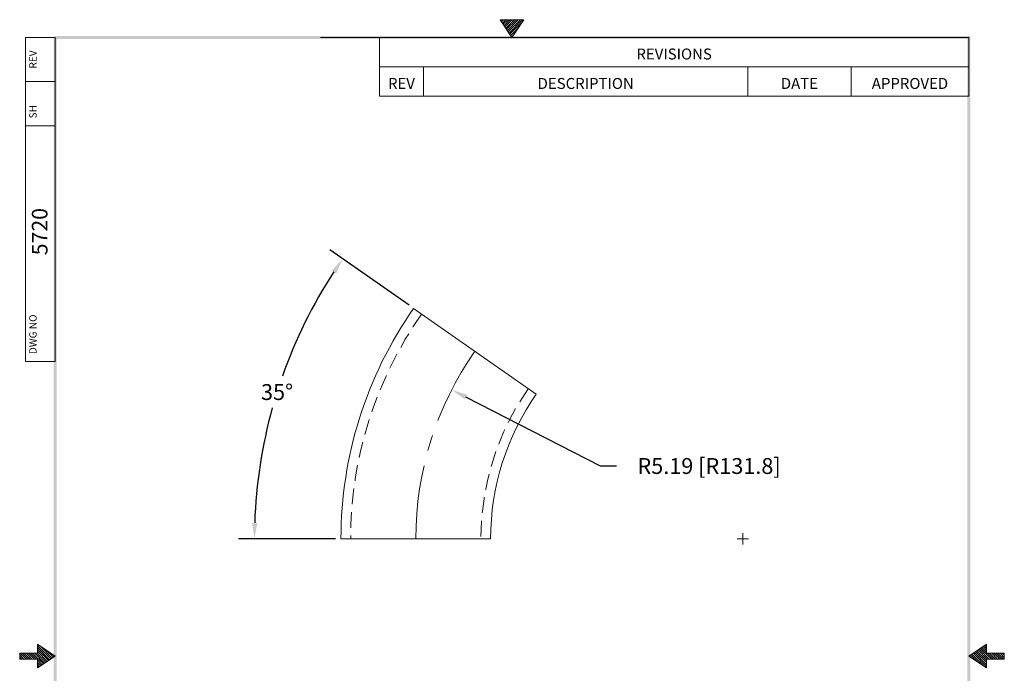
# Model space of a CAD drawing. Extents: x 22.7 to 38.4, y -17.3 to 2.9.
# Drawn here: x 22.7 to 38.4, y -7.5 to 2.9 of the extents above; entities that cross this region are included whole.
import ezdxf
from ezdxf.enums import TextEntityAlignment as Align

# ---------------------------------------------------------------- set-up
doc = ezdxf.new("R2010")
doc.units = 0
doc.header["$MEASUREMENT"] = 0
doc.linetypes.add('CENTER', pattern=[2, 1.25, -0.25, 0.25, -0.25])
doc.linetypes.add('HIDDEN', pattern=[0.375, 0.25, -0.125])
doc.layers.get('0').update_dxf_attribs({"linetype": 'CONTINUOUS', "lineweight": 13})
doc.layers.get('DEFPOINTS').update_dxf_attribs({"linetype": 'CONTINUOUS'})
doc.styles.add('BAVWM$0$STANDARD', font='txt')
doc.dimstyles.new('ROBS', dxfattribs={"dimtxt": 0.18, "dimasz": 0.18, "dimexe": 0.18, "dimexo": 0.0625, "dimgap": 0.09, "dimtad": 0, "dimtih": 1, "dimtoh": 1, "dimzin": 4, "dimdsep": 46, "dimtxsty": 'STANDARD', "dimcen": 0.09, "dimadec": 0, "dimazin": 0, "dimtfac": 1, "dimtofl": 0, "dimtmove": 0, "dimatfit": 3, "dimfxl": 1, "dimtolj": 1, "dimtzin": 12, "dimarcsym": 0})
doc.dimstyles.new('ROBS$2', dxfattribs={"dimtxt": 0.18, "dimasz": 0.18, "dimexe": 0.18, "dimexo": 0.0625, "dimgap": 0.09, "dimtad": 0, "dimtih": 1, "dimtoh": 1, "dimdec": 1, "dimlfac": 4, "dimzin": 4, "dimdsep": 46, "dimtxsty": 'STANDARD', "dimcen": 0.09, "dimadec": 0, "dimazin": 0, "dimtfac": 1, "dimtofl": 0, "dimtmove": 0, "dimatfit": 3, "dimfxl": 1, "dimtolj": 1, "dimtzin": 12, "dimarcsym": 0})

# ---------------------------------------------------------------- blocks, each defined once
blk = doc.blocks.new('BAVWM')
at = {"color": 7}
for p, q in [((5.5049, 11.1404), (5.4049, 11.2904)), ((5.6049, 11.2904), (5.4049, 11.2904)), ((5.4165, 11.2904), (5.4095, 11.2834)), ((5.4342, 11.2904), (5.4166, 11.2728)), ((5.4518, 11.2904), (5.4237, 11.2622)), ((5.4695, 11.2904), (5.4307, 11.2516)), ((5.4872, 11.2904), (5.4378, 11.241)), ((5.5049, 11.2904), (5.4449, 11.2304)), ((5.5225, 11.2904), (5.4519, 11.2198)), ((5.5402, 11.2904), (5.459, 11.2092)), ((5.5579, 11.2904), (5.4661, 11.1986)), ((5.5756, 11.2904), (5.4732, 11.188)), ((5.5933, 11.2904), (5.4802, 11.1774)), ((5.6049, 11.2904), (5.5049, 11.1404)), ((5.5927, 11.2722), (5.4873, 11.1668)), ((5.5574, 11.2192), (5.4944, 11.1562)), ((1.3799, 11.1404), (1.3799, 8.3904)), ((1.6299, 11.1404), (1.3799, 11.1404)), ((1.6299, 8.3904), (1.6299, 11.1404)), ((3.8799, 11.1404), (9.3799, 11.1404)), ((4.3799, 11.1404), (4.3799, 10.6404)), ((5.522, 11.1662), (5.5014, 11.1456)), ((9.3799, 11.1404), (9.3799, 10.6404)), ((4.3799, 10.8904), (9.3799, 10.8904)), ((4.7549, 10.8904), (4.7549, 10.6404)), ((7.5049, 10.6404), (7.5049, 10.8904)), ((8.3799, 10.6404), (8.3799, 10.8904)), ((1.3799, 10.7654), (1.6299, 10.7654)), ((4.3799, 10.6404), (9.3799, 10.6404)), ((1.6299, 10.3904), (1.3799, 10.3904)), ((1.3799, 8.3904), (1.6299, 8.3904)), ((1.4799, 5.9154), (1.4799, 5.9904)), ((1.4799, 5.9904), (1.6299, 5.8904)), ((1.4799, 5.9812), (1.5944, 5.8667)), ((1.4799, 5.9635), (1.5838, 5.8597)), ((1.4799, 5.9459), (1.5731, 5.8526)), ((1.5053, 5.9734), (1.605, 5.8738)), ((1.5584, 5.9381), (1.6156, 5.8809)), ((9.3799, 5.8904), (9.5299, 5.9904)), ((9.5299, 5.8526), (9.4472, 5.9353)), ((9.5348, 5.8654), (9.4578, 5.9424)), ((9.5524, 5.8654), (9.4684, 5.9494)), ((9.5701, 5.8654), (9.479, 5.9565)), ((9.5299, 5.9233), (9.4896, 5.9636)), ((9.5299, 5.941), (9.5002, 5.9707)), ((9.5299, 5.9587), (9.5108, 5.9777)), ((9.5299, 5.9764), (9.5215, 5.9848)), ((9.5299, 5.9904), (9.5299, 5.9154)), ((1.4799, 5.9154), (1.3299, 5.9154)), ((1.3299, 5.9154), (1.3299, 5.8654)), ((1.3299, 5.9014), (1.3659, 5.8654)), ((1.3299, 5.8837), (1.3482, 5.8654)), ((1.3299, 5.8661), (1.3305, 5.8654)), ((1.3299, 5.8654), (1.4799, 5.8654)), ((1.3336, 5.9154), (1.3836, 5.8654)), ((1.3512, 5.9154), (1.4012, 5.8654)), ((1.3689, 5.9154), (1.4189, 5.8654)), ((1.3866, 5.9154), (1.4366, 5.8654)), ((1.4043, 5.9154), (1.4543, 5.8654)), ((1.4219, 5.9154), (1.4719, 5.8654)), ((1.4396, 5.9154), (1.5307, 5.8243)), ((1.4573, 5.9154), (1.5413, 5.8314)), ((1.475, 5.9154), (1.5519, 5.8385)), ((1.4799, 5.9282), (1.5625, 5.8455)), ((1.6299, 5.8904), (1.4799, 5.7904)), ((1.4799, 5.7904), (1.4799, 5.8654)), ((1.4799, 5.8575), (1.5201, 5.8172)), ((1.6114, 5.9027), (1.6262, 5.888)), ((9.5299, 5.7904), (9.3799, 5.8904)), ((9.3983, 5.8781), (9.3836, 5.8929)), ((9.4514, 5.8427), (9.3942, 5.8999)), ((9.5044, 5.8074), (9.4048, 5.907)), ((9.5299, 5.7996), (9.4154, 5.9141)), ((9.5299, 5.8173), (9.426, 5.9212)), ((9.5299, 5.835), (9.4366, 5.9282)), ((9.6799, 5.9154), (9.5299, 5.9154)), ((9.5299, 5.8654), (9.6799, 5.8654)), ((9.5299, 5.8654), (9.5299, 5.7904)), ((9.5878, 5.8654), (9.5378, 5.9154)), ((9.6055, 5.8654), (9.5555, 5.9154)), ((9.6232, 5.8654), (9.5732, 5.9154)), ((9.6408, 5.8654), (9.5908, 5.9154)), ((9.6585, 5.8654), (9.6085, 5.9154)), ((9.6762, 5.8654), (9.6262, 5.9154)), ((9.6799, 5.8794), (9.6439, 5.9154)), ((9.6799, 5.8971), (9.6615, 5.9154)), ((9.6799, 5.9148), (9.6792, 5.9154)), ((9.6799, 5.8654), (9.6799, 5.9154)), ((1.4799, 5.8398), (1.5095, 5.8102)), ((1.4799, 5.8221), (1.4989, 5.8031)), ((1.4799, 5.8044), (1.4883, 5.796))]:
    blk.add_line(p, q, dxfattribs=at)
for points in [[(1.6424, 11.1404), (1.6174, 11.1404), (1.6424, 0.6529), (1.6174, 0.6279)], [(9.3674, 11.1279), (9.3924, 11.1529), (1.6299, 11.1279), (1.6299, 11.1529)], [(9.3674, 0.6529), (9.3924, 0.6279), (9.3674, 11.1279), (9.3924, 11.1529)]]:
    blk.add_trace(points, dxfattribs=at)
at = {"color": 7, "style": 'BAVWM$0$STANDARD'}
blk.add_text('REV', height=0.0625, rotation=90, dxfattribs=at).set_placement((1.4736, 10.9529), align=Align.CENTER)
for s, p in [('REVISIONS', (6.8799, 10.9529)), ('REV', (4.5674, 10.7029)), ('DESCRIPTION', (6.1299, 10.7029)), ('DATE', (7.9424, 10.7029)), ('APPROVED', (8.8799, 10.7029))]:
    blk.add_text(s, height=0.093, dxfattribs=at).set_placement(p, align=Align.CENTER)
for s, p in [('SH', (1.4736, 10.4529)), ('DWG NO', (1.4736, 8.4529))]:
    blk.add_text(s, height=0.0625, rotation=90, dxfattribs=at).set_placement(p)
blk = doc.blocks.new('*D3')
at = {"color": 0, "lineweight": -2}
for p, q in [((31.957, -4.179), (29.82, -3.085)), ((32.209, -4.179), (31.957, -4.179))]:
    blk.add_line(p, q, dxfattribs=at)
at = {"color": 0}
blk.add_solid([(29.839, -3.047), (29.801, -3.122), (29.596, -2.97)], dxfattribs=at)
at = {"layer": 'DEFPOINTS', "color": 0}
for p in [(29.596, -2.97), (34.213, -5.334)]:
    blk.add_point(p, dxfattribs=at)
at = {"color": 0, "insert": (33.679, -4.179), "char_height": 0.252, "attachment_point": 5}
blk.add_mtext('\\A1;R5.19 [R131.8]', dxfattribs=at)
blk = doc.blocks.new('*D4')
at = {"color": 0, "lineweight": -2}
for p, q in [((28.919, -1.628), (27.66, -0.746)), ((27.75, -5.334), (26.213, -5.334))]:
    blk.add_line(p, q, dxfattribs=at)
for start, end in [(146.8637, 160.5349), (164.444, 178.1363)]:
    blk.add_arc((34.213, -5.334), 7.748, start, end, dxfattribs=at)
at = {"color": 0}
for points in [[(27.691, -1.076), (27.76, -1.123), (27.867, -0.89)], [(26.511, -5.083), (26.427, -5.082), (26.465, -5.334)]]:
    blk.add_solid(points, dxfattribs=at)
at = {"layer": 'DEFPOINTS', "color": 0}
for p in [(28.991, -1.678), (27.099, -2.266), (27.838, -5.334), (34.213, -5.334)]:
    blk.add_point(p, dxfattribs=at)
at = {"color": 0, "insert": (26.824, -3.005), "char_height": 0.252, "attachment_point": 5}
blk.add_mtext('\\A1;35°', dxfattribs=at)

msp = doc.modelspace()

# ---------------------------------------------------------------- linework, layer by layer
for p, q in [((30.936, -3.04), (28.991, -1.678)), ((27.838, -5.334), (30.213, -5.334))]:
    msp.add_line(p, q)
at = {"linetype": 'Continuous'}
for p, q in [((34.213, -5.424), (34.213, -5.244)), ((34.123, -5.334), (34.303, -5.334))]:
    msp.add_line(p, q, dxfattribs=at)
for radius in [6.375, 4]:
    msp.add_arc((34.213, -5.334), radius, 145, 180)
at = {"linetype": 'HIDDEN'}
for radius in [6.221, 4.154]:
    msp.add_arc((34.213, -5.334), radius, 145, 180, dxfattribs=at)
at = {"linetype": 'CENTER'}
msp.add_arc((34.213, -5.334), 5.188, 145, 180, dxfattribs=at)

# ---------------------------------------------------------------- block references
at = {"xscale": 1.871027410251276, "yscale": 1.871027410251276, "zscale": 1.871027410251276}
msp.add_blockref('BAVWM', (20.252, -18.218), dxfattribs=at)

# ---------------------------------------------------------------- texts
msp.add_text('5720', height=0.2477, rotation=90).set_placement((23.181, -0.833))

# ---------------------------------------------------------------- dimensions: what is measured, and where the dimension line sits
dim = msp.add_angular_dim_3p(base=(27.099, -2.266), center=(34.213, -5.334), p1=(28.991, -1.678), p2=(27.838, -5.334), dimstyle='ROBS$2', override={"dimscale": 1.4})
dim.commit()
dim.dimension.update_dxf_attribs({"geometry": '*D4', "text_midpoint": (26.824, -3.005)})
dim = msp.add_radius_dim(center=(34.213, -5.334), mpoint=(29.596, -2.97), dimstyle='ROBS', override={"dimscale": 1.4})
dim.commit()
dim.dimension.update_dxf_attribs({"geometry": '*D3', "text_midpoint": (33.679, -4.179), "dimtype": 164})

doc.saveas('drawing.dxf')
